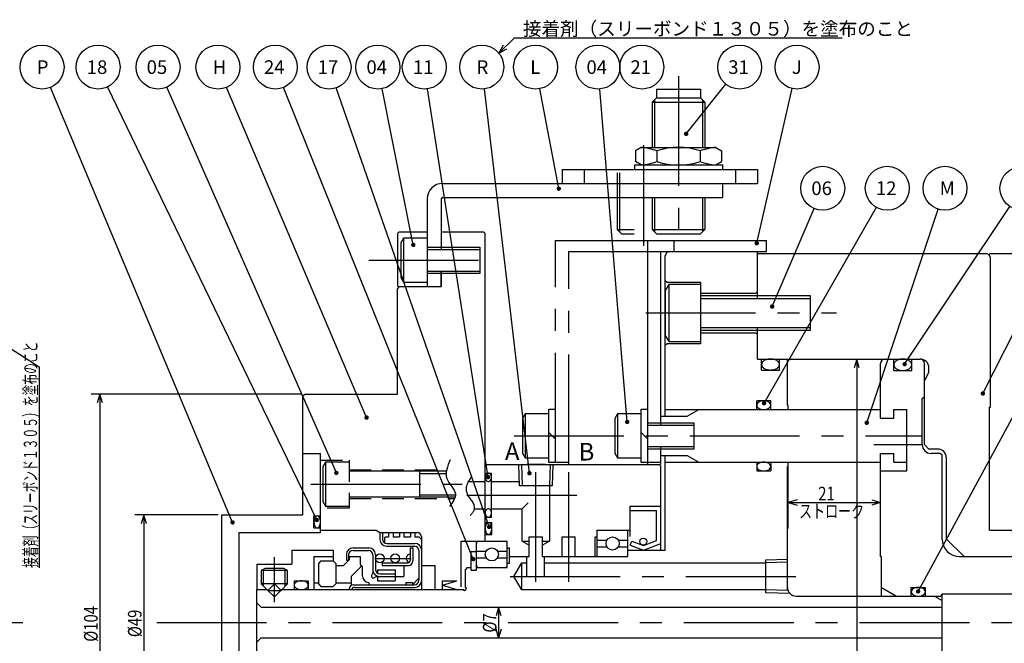
# Model space of a CAD drawing. Extents: x 27 to 948, y -3581 to 406.
# Drawn here: x 314 to 538, y -1228 to -1086 of the extents above; entities that cross this region are included whole.
import ezdxf

# ---------------------------------------------------------------- set-up
doc = ezdxf.new("R2010")
doc.units = 0
doc.header["$LTSCALE"] = 20
doc.linetypes.add('CENTER', pattern=[2, 1.25, -0.25, 0.25, -0.25])
doc.linetypes.add('HIDDEN', pattern=[0.375, 0.25, -0.125])
doc.layers.add('MAIN0', color=7, linetype='CONTINUOUS')
doc.styles.add('KNJYOKO', font='TXT', dxfattribs={"bigfont": 'BIGFONT'})
doc.dimstyles.get("Standard").update_dxf_attribs({"dimtxt": 2.5, "dimasz": 2.5, "dimexe": 1.25, "dimexo": 0.625, "dimtad": 1, "dimcen": 2.5, "dimazin": 3, "dimtfac": 1, "dimtmove": 0, "dimatfit": 3})

# ---------------------------------------------------------------- blocks, each defined once
blk = doc.blocks.new('*D27')
at = {"layer": 'MAIN0', "color": 0, "linetype": 'BYBLOCK'}
for p, q in [((504.46, -1163.44), (503.86, -1165.44)), ((504.46, -1163.44), (504.46, -1283.44)), ((505.06, -1165.44), (504.46, -1163.44)), ((504.46, -1283.44), (503.86, -1281.44)), ((505.06, -1281.44), (504.46, -1283.44))]:
    blk.add_line(p, q, dxfattribs=at)
at = {"layer": 'MAIN0', "color": 0, "linetype": 'BYBLOCK', "width": 0.8}
blk.add_text('%%c120', height=3.1, rotation=90, dxfattribs=at).set_placement((503.96, -1240.93))
blk = doc.blocks.new('*D34')
at = {"layer": 'MAIN0', "color": 0, "linetype": 'BYBLOCK'}
for p, q in [((534.7, -1139.44), (651.9, -1139.44)), ((649.3, -1141.44), (649.9, -1139.44)), ((649.9, -1307.44), (649.9, -1139.44)), ((649.9, -1139.44), (650.5, -1141.44)), ((649.3, -1305.44), (649.9, -1307.44)), ((649.9, -1307.44), (650.5, -1305.44)), ((533.7, -1307.44), (651.9, -1307.44))]:
    blk.add_line(p, q, dxfattribs=at)
at = {"layer": 'MAIN0', "color": 0, "linetype": 'BYBLOCK', "width": 0.8}
blk.add_text('%%c168h7', height=3.1, rotation=90, dxfattribs=at).set_placement((649.4, -1229.94))
blk = doc.blocks.new('*D36')
at = {"layer": 'MAIN0', "color": 0, "linetype": 'BYBLOCK'}
for p, q in [((490.9, -1195.53), (488.9, -1196.13)), ((488.9, -1196.13), (509.9, -1196.13)), ((488.9, -1196.13), (490.9, -1196.73)), ((507.9, -1195.53), (509.9, -1196.13)), ((509.9, -1196.13), (507.9, -1196.73))]:
    blk.add_line(p, q, dxfattribs=at)
at = {"layer": 'MAIN0', "color": 0, "linetype": 'BYBLOCK', "width": 0.8}
blk.add_text('21', height=3.1, dxfattribs=at).set_placement((495.71, -1195.63))
blk = doc.blocks.new('*D45')
at = {"layer": 'MAIN0', "color": 0, "linetype": 'BYBLOCK'}
for p, q in [((359.1, -1198.94), (340.15, -1198.94)), ((342.15, -1198.94), (341.55, -1200.94)), ((342.15, -1198.94), (342.15, -1247.94)), ((342.75, -1200.94), (342.15, -1198.94)), ((342.15, -1247.94), (341.55, -1245.94)), ((342.75, -1245.94), (342.15, -1247.94)), ((359.1, -1247.94), (340.15, -1247.94))]:
    blk.add_line(p, q, dxfattribs=at)
at = {"layer": 'MAIN0', "color": 0, "linetype": 'BYBLOCK', "width": 0.8}
blk.add_text('%%c49', height=3.1, rotation=90, dxfattribs=at).set_placement((341.65, -1226.79))
blk = doc.blocks.new('*D46')
at = {"layer": 'MAIN0', "color": 0, "linetype": 'BYBLOCK'}
for p, q in [((378, -1171.44), (330.15, -1171.44)), ((332.15, -1171.44), (331.55, -1173.44)), ((332.15, -1171.44), (332.15, -1275.44)), ((332.75, -1173.44), (332.15, -1171.44)), ((378, -1275.44), (330.15, -1275.44)), ((332.15, -1275.44), (331.55, -1273.44)), ((332.75, -1273.44), (332.15, -1275.44))]:
    blk.add_line(p, q, dxfattribs=at)
at = {"layer": 'MAIN0', "color": 0, "linetype": 'BYBLOCK', "width": 0.8}
blk.add_text('%%c104', height=3.1, rotation=90, dxfattribs=at).set_placement((331.65, -1227.84))
blk = doc.blocks.new('M16')
at = {"layer": 'MAIN0', "color": 0, "linetype": 'BYBLOCK'}
blk.add_line((0, 0), (47.43, 87.42), dxfattribs=at)
at = {"layer": 'MAIN0', "color": 0, "linetype": 'BYBLOCK', "const_width": 0.5}
blk.add_lwpolyline([(0.25, 0, 1), (-0.25, 0, 1)], format="xyb", close=True, dxfattribs=at)
at = {"layer": 'MAIN0', "color": 0, "linetype": 'BYBLOCK'}
blk.add_circle((49.81, 91.82), 5, dxfattribs=at)
blk.add_text('12', height=3.1, dxfattribs=at).set_placement((47.21, 90.27))
blk = doc.blocks.new('M17')
at = {"layer": 'MAIN0', "color": 0, "linetype": 'BYBLOCK'}
blk.add_line((0, 0), (21.39, 42.28), dxfattribs=at)
at = {"layer": 'MAIN0', "color": 0, "linetype": 'BYBLOCK', "const_width": 0.5}
blk.add_lwpolyline([(0.25, 0, 1), (-0.25, 0, 1)], format="xyb", close=True, dxfattribs=at)
at = {"layer": 'MAIN0', "color": 0, "linetype": 'BYBLOCK'}
blk.add_circle((23.65, 46.74), 5, dxfattribs=at)
blk.add_text('D', height=3.1, dxfattribs=at).set_placement((22.45, 45.19))
blk = doc.blocks.new('M18')
at = {"layer": 'MAIN0', "color": 0, "linetype": 'BYBLOCK'}
blk.add_line((0, 0), (23.94, 35.9), dxfattribs=at)
at = {"layer": 'MAIN0', "color": 0, "linetype": 'BYBLOCK', "const_width": 0.5}
blk.add_lwpolyline([(0.25, 0, 1), (-0.25, 0, 1)], format="xyb", close=True, dxfattribs=at)
at = {"layer": 'MAIN0', "color": 0, "linetype": 'BYBLOCK'}
blk.add_circle((26.71, 40.06), 5, dxfattribs=at)
blk.add_text('15', height=3.1, dxfattribs=at).set_placement((24.11, 38.51))
blk = doc.blocks.new('M19')
at = {"layer": 'MAIN0', "color": 0, "linetype": 'BYBLOCK'}
blk.add_line((0, 0), (16.23, 48.67), dxfattribs=at)
at = {"layer": 'MAIN0', "color": 0, "linetype": 'BYBLOCK', "const_width": 0.5}
blk.add_lwpolyline([(0.25, 0, 1), (-0.25, 0, 1)], format="xyb", close=True, dxfattribs=at)
at = {"layer": 'MAIN0', "color": 0, "linetype": 'BYBLOCK'}
blk.add_circle((17.81, 53.42), 5, dxfattribs=at)
blk.add_text('M', height=3.1, dxfattribs=at).set_placement((16.6, 51.87))
blk = doc.blocks.new('M20')
at = {"layer": 'MAIN0', "color": 0, "linetype": 'BYBLOCK'}
blk.add_line((0, 0), (25.56, 44.63), dxfattribs=at)
at = {"layer": 'MAIN0', "color": 0, "linetype": 'BYBLOCK', "const_width": 0.5}
blk.add_lwpolyline([(0.25, 0, 1), (-0.25, 0, 1)], format="xyb", close=True, dxfattribs=at)
at = {"layer": 'MAIN0', "color": 0, "linetype": 'BYBLOCK'}
blk.add_circle((28.04, 48.97), 5, dxfattribs=at)
blk.add_text('12', height=3.1, dxfattribs=at).set_placement((25.44, 47.42))
blk = doc.blocks.new('M21')
at = {"layer": 'MAIN0', "color": 0, "linetype": 'BYBLOCK'}
blk.add_line((0, 0), (9.54, 22.34), dxfattribs=at)
at = {"layer": 'MAIN0', "color": 0, "linetype": 'BYBLOCK', "const_width": 0.5}
blk.add_lwpolyline([(0.25, 0, 1), (-0.25, 0, 1)], format="xyb", close=True, dxfattribs=at)
at = {"layer": 'MAIN0', "color": 0, "linetype": 'BYBLOCK'}
blk.add_circle((11.51, 26.94), 5, dxfattribs=at)
blk.add_text('06', height=3.1, dxfattribs=at).set_placement((8.91, 25.39))
blk = doc.blocks.new('M22')
at = {"layer": 'MAIN0', "color": 0, "linetype": 'BYBLOCK'}
blk.add_line((0, 0), (8.07, 35.23), dxfattribs=at)
at = {"layer": 'MAIN0', "color": 0, "linetype": 'BYBLOCK', "const_width": 0.5}
blk.add_lwpolyline([(0.25, 0, 1), (-0.25, 0, 1)], format="xyb", close=True, dxfattribs=at)
at = {"layer": 'MAIN0', "color": 0, "linetype": 'BYBLOCK'}
blk.add_circle((9.18, 40.1), 5, dxfattribs=at)
blk.add_text('J', height=3.1, dxfattribs=at).set_placement((7.98, 38.55))
blk = doc.blocks.new('M23')
at = {"layer": 'MAIN0', "color": 0, "linetype": 'BYBLOCK'}
blk.add_line((0, 0), (-6.26, 75.83), dxfattribs=at)
at = {"layer": 'MAIN0', "color": 0, "linetype": 'BYBLOCK', "const_width": 0.5}
blk.add_lwpolyline([(0.25, 0, 1), (-0.25, 0, 1)], format="xyb", close=True, dxfattribs=at)
at = {"layer": 'MAIN0', "color": 0, "linetype": 'BYBLOCK'}
blk.add_circle((-6.68, 80.81), 5, dxfattribs=at)
blk.add_text('04', height=3.1, dxfattribs=at).set_placement((-9.28, 79.26))
blk = doc.blocks.new('M24')
at = {"layer": 'MAIN0', "color": 0, "linetype": 'BYBLOCK'}
blk.add_circle((0, 0), 5, dxfattribs=at)
blk.add_text('21', height=3.1, dxfattribs=at).set_placement((-2.6, -1.55))
blk = doc.blocks.new('M25')
at = {"layer": 'MAIN0', "color": 0, "linetype": 'BYBLOCK'}
blk.add_line((0, 0), (-4.35, 22.77), dxfattribs=at)
at = {"layer": 'MAIN0', "color": 0, "linetype": 'BYBLOCK', "const_width": 0.5}
blk.add_lwpolyline([(0.25, 0, 1), (-0.25, 0, 1)], format="xyb", close=True, dxfattribs=at)
at = {"layer": 'MAIN0', "color": 0, "linetype": 'BYBLOCK'}
blk.add_circle((-5.29, 27.68), 5, dxfattribs=at)
blk.add_text('L', height=3.1, dxfattribs=at).set_placement((-6.49, 26.13))
blk = doc.blocks.new('M26')
at = {"layer": 'MAIN0', "color": 0, "linetype": 'BYBLOCK'}
blk.add_line((0, 0), (-10.27, 87.53), dxfattribs=at)
at = {"layer": 'MAIN0', "color": 0, "linetype": 'BYBLOCK', "const_width": 0.5}
blk.add_lwpolyline([(0.25, 0, 1), (-0.25, 0, 1)], format="xyb", close=True, dxfattribs=at)
at = {"layer": 'MAIN0', "color": 0, "linetype": 'BYBLOCK'}
blk.add_circle((-10.85, 92.5), 5, dxfattribs=at)
blk.add_text('R', height=3.1, dxfattribs=at).set_placement((-12.05, 90.95))
blk = doc.blocks.new('M27')
at = {"layer": 'MAIN0', "color": 0, "linetype": 'BYBLOCK'}
blk.add_line((0, 0), (-13.75, 88.46), dxfattribs=at)
at = {"layer": 'MAIN0', "color": 0, "linetype": 'BYBLOCK', "const_width": 0.5}
blk.add_lwpolyline([(0.25, 0, 1), (-0.25, 0, 1)], format="xyb", close=True, dxfattribs=at)
at = {"layer": 'MAIN0', "color": 0, "linetype": 'BYBLOCK'}
blk.add_circle((-14.52, 93.4), 5, dxfattribs=at)
blk.add_text('11', height=3.1, dxfattribs=at).set_placement((-17.12, 91.85))
blk = doc.blocks.new('M28')
at = {"layer": 'MAIN0', "color": 0, "linetype": 'BYBLOCK'}
blk.add_line((0, 0), (-34.8, 100.02), dxfattribs=at)
at = {"layer": 'MAIN0', "color": 0, "linetype": 'BYBLOCK', "const_width": 0.5}
blk.add_lwpolyline([(0.25, 0, 1), (-0.25, 0, 1)], format="xyb", close=True, dxfattribs=at)
at = {"layer": 'MAIN0', "color": 0, "linetype": 'BYBLOCK'}
blk.add_circle((-36.44, 104.74), 5, dxfattribs=at)
blk.add_text('17', height=3.1, dxfattribs=at).set_placement((-39.04, 103.19))
blk = doc.blocks.new('M29')
at = {"layer": 'MAIN0', "color": 0, "linetype": 'BYBLOCK'}
blk.add_line((0, 0), (-7.09, 35.57), dxfattribs=at)
at = {"layer": 'MAIN0', "color": 0, "linetype": 'BYBLOCK', "const_width": 0.5}
blk.add_lwpolyline([(0.25, 0, 1), (-0.25, 0, 1)], format="xyb", close=True, dxfattribs=at)
at = {"layer": 'MAIN0', "color": 0, "linetype": 'BYBLOCK'}
blk.add_circle((-8.07, 40.48), 5, dxfattribs=at)
blk.add_text('04', height=3.1, dxfattribs=at).set_placement((-10.67, 38.93))
blk = doc.blocks.new('M30')
at = {"layer": 'MAIN0', "color": 0, "linetype": 'BYBLOCK'}
blk.add_line((0, 0), (-31.9, 75.22), dxfattribs=at)
at = {"layer": 'MAIN0', "color": 0, "linetype": 'BYBLOCK', "const_width": 0.5}
blk.add_lwpolyline([(0.25, 0, 1), (-0.25, 0, 1)], format="xyb", close=True, dxfattribs=at)
at = {"layer": 'MAIN0', "color": 0, "linetype": 'BYBLOCK'}
blk.add_circle((-33.85, 79.82), 5, dxfattribs=at)
blk.add_text('H', height=3.1, dxfattribs=at).set_placement((-35.05, 78.27))
blk = doc.blocks.new('M31')
at = {"layer": 'MAIN0', "color": 0, "linetype": 'BYBLOCK'}
blk.add_line((0, 0), (-38.58, 87.84), dxfattribs=at)
at = {"layer": 'MAIN0', "color": 0, "linetype": 'BYBLOCK', "const_width": 0.5}
blk.add_lwpolyline([(0.25, 0, 1), (-0.25, 0, 1)], format="xyb", close=True, dxfattribs=at)
at = {"layer": 'MAIN0', "color": 0, "linetype": 'BYBLOCK'}
blk.add_circle((-40.59, 92.42), 5, dxfattribs=at)
blk.add_text('05', height=3.1, dxfattribs=at).set_placement((-43.19, 90.87))
blk = doc.blocks.new('M32')
at = {"layer": 'MAIN0', "color": 0, "linetype": 'BYBLOCK'}
blk.add_line((0, 0), (-47.61, 98.64), dxfattribs=at)
at = {"layer": 'MAIN0', "color": 0, "linetype": 'BYBLOCK', "const_width": 0.5}
blk.add_lwpolyline([(0.25, 0, 1), (-0.25, 0, 1)], format="xyb", close=True, dxfattribs=at)
at = {"layer": 'MAIN0', "color": 0, "linetype": 'BYBLOCK'}
blk.add_circle((-49.78, 103.15), 5, dxfattribs=at)
blk.add_text('18', height=3.1, dxfattribs=at).set_placement((-52.38, 101.6))
blk = doc.blocks.new('M33')
at = {"layer": 'MAIN0', "color": 0, "linetype": 'BYBLOCK'}
blk.add_line((0, 0), (-41.45, 99.09), dxfattribs=at)
at = {"layer": 'MAIN0', "color": 0, "linetype": 'BYBLOCK', "const_width": 0.5}
blk.add_lwpolyline([(0.25, 0, 1), (-0.25, 0, 1)], format="xyb", close=True, dxfattribs=at)
at = {"layer": 'MAIN0', "color": 0, "linetype": 'BYBLOCK'}
blk.add_circle((-43.38, 103.7), 5, dxfattribs=at)
blk.add_text('P', height=3.1, dxfattribs=at).set_placement((-44.59, 102.15))
blk = doc.blocks.new('M34')
at = {"layer": 'MAIN0', "color": 0, "linetype": 'BYBLOCK'}
blk.add_line((0, 0), (-43.19, 107.41), dxfattribs=at)
at = {"layer": 'MAIN0', "color": 0, "linetype": 'BYBLOCK', "const_width": 0.5}
blk.add_lwpolyline([(0.25, 0, 1), (-0.25, 0, 1)], format="xyb", close=True, dxfattribs=at)
at = {"layer": 'MAIN0', "color": 0, "linetype": 'BYBLOCK'}
blk.add_circle((-45.05, 112.05), 5, dxfattribs=at)
blk.add_text('24', height=3.1, dxfattribs=at).set_placement((-47.65, 110.5))
blk = doc.blocks.new('M56')
at = {"layer": 'MAIN0', "color": 0, "linetype": 'BYBLOCK'}
for p, q in [((0, 0), (3.56, 3.52)), ((3.56, 3.52), (78.19, 3.52)), ((1, 1.83), (0, 0)), ((0, 0), (1.84, 0.98))]:
    blk.add_line(p, q, dxfattribs=at)
at = {"layer": 'MAIN0', "color": 0, "linetype": 'BYBLOCK', "style": 'KNJYOKO'}
blk.add_text('接着剤（スリーボンド１３０５）を塗布のこと', height=3.1, dxfattribs=at).set_placement((5.49, 4.02))
blk = doc.blocks.new('M66')
at = {"layer": 'MAIN0', "color": 0, "linetype": 'BYBLOCK'}
for p, q in [((0, 0), (9.02, -5.83)), ((2.01, -0.58), (0, 0)), ((0, 0), (1.35, -1.59)), ((9.02, -5.83), (9.02, -51.61))]:
    blk.add_line(p, q, dxfattribs=at)
at = {"layer": 'MAIN0', "color": 0, "linetype": 'BYBLOCK', "style": 'KNJYOKO', "width": 0.6}
blk.add_text('接着剤（スリーボンド１３０５）を塗布のこと', height=3, rotation=90, dxfattribs=at).set_placement((8.52, -51.61))
blk = doc.blocks.new('M68')
at = {"layer": 'MAIN0', "color": 0, "linetype": 'BYBLOCK'}
blk.add_line((0, 0), (9.04, 11.29), dxfattribs=at)
at = {"layer": 'MAIN0', "color": 0, "linetype": 'BYBLOCK', "const_width": 0.5}
blk.add_lwpolyline([(0.25, 0, 1), (-0.25, 0, 1)], format="xyb", close=True, dxfattribs=at)
at = {"layer": 'MAIN0', "color": 0, "linetype": 'BYBLOCK'}
blk.add_circle((12.17, 15.19), 5, dxfattribs=at)
blk.add_text('31', height=3.1, dxfattribs=at).set_placement((9.57, 13.64))
blk = doc.blocks.new('*D59')
at = {"layer": 'MAIN0', "color": 0, "linetype": 'BYBLOCK'}
for p, q in [((422.95, -1219.94), (422.35, -1221.94)), ((422.95, -1219.94), (422.95, -1226.94)), ((423.55, -1221.94), (422.95, -1219.94)), ((422.95, -1226.94), (422.35, -1224.94)), ((423.55, -1224.94), (422.95, -1226.94))]:
    blk.add_line(p, q, dxfattribs=at)
at = {"layer": 'MAIN0', "color": 0, "linetype": 'BYBLOCK', "width": 0.8}
blk.add_text('%%c7', height=3.1, rotation=90, dxfattribs=at).set_placement((422.45, -1225.74))

msp = doc.modelspace()

# ---------------------------------------------------------------- linework, layer by layer
at = {"layer": 'MAIN0', "color": 3, "linetype": 'CENTER'}
for p, q in [((463.896, -1098.981), (463.896, -1137.646)), ((455.896, -1114.754), (455.896, -1137.646)), ((449.896, -1121.065), (449.896, -1133.942)), ((450.437, -1121.065), (450.437, -1134.484)), ((450.896, -1134.942), (449.896, -1133.942)), ((449.896, -1133.942), (453.788, -1133.942)), ((450.896, -1134.942), (449.896, -1133.942)), ((400.296, -1134.442), (399.896, -1134.842)), ((399.896, -1134.842), (399.896, -1146.942)), ((400.296, -1134.442), (406.696, -1134.442)), ((435.896, -1136.442), (462.896, -1136.442)), ((435.896, -1187.042), (435.896, -1136.442)), ((450.896, -1134.942), (453.788, -1134.942)), ((462.896, -1138.942), (462.896, -1136.442)), ((393.386, -1140.942), (419.075, -1140.942)), ((393.386, -1140.942), (419.075, -1140.942)), ((438.896, -1138.942), (461.896, -1138.942)), ((438.896, -1187.442), (438.896, -1138.942)), ((456.461, -1152.942), (499.897, -1152.942)), ((428.996, -1175.942), (428.396, -1176.982)), ((434.396, -1175.942), (428.996, -1175.942)), ((428.996, -1175.942), (428.996, -1185.942)), ((434.396, -1187.042), (434.396, -1174.842)), ((434.396, -1174.842), (435.896, -1174.842)), ((428.396, -1176.982), (428.396, -1184.903)), ((426.449, -1180.942), (519.472, -1180.942)), ((435.896, -1181.692), (434.396, -1180.192)), ((508.381, -1182.942), (519.472, -1182.942)), ((428.396, -1184.903), (428.996, -1185.942)), ((431.396, -1214.177), (431.396, -1184.61)), ((438.896, -1214.203), (438.896, -1184.61)), ((428.996, -1185.942), (434.396, -1185.942)), ((435.896, -1187.042), (434.396, -1187.042)), ((435.896, -1186.942), (438.896, -1186.942)), ((380.22, -1191.942), (414.616, -1191.942)), ((415.738, -1194.442), (441.45, -1194.442)), ((371.896, -1218.824), (371.896, -1208.567)), ((394.808, -1208.842), (403.044, -1208.842))]:
    msp.add_line(p, q, dxfattribs=at)
at = {"layer": 'MAIN0', "color": 3, "linetype": 'CONTINUOUS'}
for p, q in [((458.896, -1101.942), (468.896, -1101.942)), ((458.896, -1101.942), (458.896, -1103.942)), ((468.896, -1101.942), (468.896, -1103.942)), ((457.896, -1104.942), (458.896, -1103.942)), ((457.896, -1104.942), (469.896, -1104.942)), ((457.896, -1104.942), (457.896, -1115.242)), ((458.437, -1104.401), (458.437, -1115.242)), ((458.896, -1103.942), (468.896, -1103.942)), ((468.896, -1103.942), (469.896, -1104.942)), ((469.354, -1104.401), (469.354, -1115.242)), ((469.896, -1104.942), (469.896, -1115.242)), ((455.396, -1115.242), (454.081, -1116.002)), ((454.081, -1116.002), (454.081, -1118.483)), ((455.396, -1115.242), (472.396, -1115.242)), ((458.988, -1116.042), (458.988, -1118.442)), ((468.803, -1116.042), (468.803, -1118.442)), ((472.396, -1115.242), (473.711, -1116.002)), ((473.711, -1116.002), (473.711, -1118.483)), ((455.396, -1119.242), (454.081, -1118.483)), ((472.396, -1119.242), (473.711, -1118.483)), ((437.396, -1120.242), (481.896, -1120.242)), ((437.396, -1120.242), (437.396, -1123.442)), ((442.396, -1120.242), (442.396, -1123.442)), ((453.896, -1119.242), (473.896, -1119.242)), ((453.896, -1119.242), (453.896, -1120.242)), ((473.896, -1119.242), (473.896, -1120.242)), ((476.896, -1120.242), (476.896, -1123.442)), ((481.896, -1120.242), (481.896, -1123.442)), ((410.196, -1123.442), (481.896, -1123.442)), ((473.896, -1123.442), (473.896, -1126.642)), ((406.696, -1126.942), (406.696, -1146.942)), ((409.896, -1126.942), (409.896, -1138.484)), ((410.196, -1126.642), (473.896, -1126.642)), ((457.896, -1126.642), (457.896, -1133.942)), ((458.437, -1126.642), (458.437, -1134.484)), ((469.354, -1126.642), (469.354, -1134.484)), ((469.896, -1126.642), (469.896, -1133.942)), ((457.896, -1133.942), (469.896, -1133.942)), ((458.896, -1134.942), (457.896, -1133.942)), ((468.896, -1134.942), (469.896, -1133.942)), ((401.296, -1135.942), (400.696, -1136.982)), ((401.296, -1135.942), (400.696, -1136.982)), ((406.696, -1135.942), (401.296, -1135.942)), ((401.296, -1135.942), (401.296, -1145.942)), ((406.696, -1135.942), (401.296, -1135.942)), ((401.296, -1135.942), (401.296, -1145.942)), ((409.896, -1134.442), (419.496, -1134.442)), ((419.496, -1134.442), (419.896, -1134.842)), ((419.896, -1187.442), (419.896, -1134.842)), ((456.896, -1187.442), (456.896, -1136.442)), ((456.896, -1136.442), (483.896, -1136.442)), ((458.896, -1134.942), (468.896, -1134.942)), ((483.896, -1138.942), (483.896, -1136.442)), ((400.696, -1136.982), (400.696, -1144.903)), ((400.696, -1136.982), (400.696, -1144.903)), ((406.696, -1137.942), (418.696, -1137.942)), ((406.696, -1137.942), (418.696, -1137.942)), ((406.696, -1138.484), (418.696, -1138.484)), ((406.696, -1138.484), (418.696, -1138.484)), ((418.696, -1137.942), (418.696, -1143.942)), ((418.696, -1137.942), (418.696, -1143.942)), ((459.896, -1138.942), (483.896, -1138.942)), ((459.896, -1178.484), (459.896, -1138.942)), ((460.896, -1176.442), (460.896, -1139.942)), ((481.896, -1149.619), (481.896, -1138.942)), ((481.896, -1139.442), (533.896, -1139.442)), ((534.896, -1174.442), (534.896, -1140.442)), ((400.696, -1144.903), (401.296, -1145.942)), ((400.696, -1144.903), (401.296, -1145.942)), ((406.696, -1143.401), (418.696, -1143.401)), ((406.696, -1143.401), (418.696, -1143.401)), ((418.696, -1143.942), (406.696, -1143.942)), ((418.696, -1143.942), (406.696, -1143.942)), ((409.896, -1146.942), (409.896, -1143.401)), ((409.896, -1146.942), (409.896, -1143.401)), ((409.896, -1143.401), (409.896, -1146.942)), ((400.296, -1146.942), (399.896, -1147.342)), ((399.896, -1171.442), (399.896, -1147.342)), ((400.296, -1146.942), (409.896, -1146.942)), ((401.296, -1145.942), (406.696, -1145.942)), ((401.296, -1145.942), (406.696, -1145.942)), ((460.896, -1145.542), (461.296, -1145.942)), ((461.696, -1146.442), (460.896, -1147.828)), ((461.296, -1145.942), (468.896, -1145.942)), ((468.896, -1146.442), (461.696, -1146.442)), ((461.696, -1146.442), (461.696, -1159.442)), ((468.896, -1145.942), (468.896, -1159.942)), ((460.896, -1147.828), (460.896, -1158.057)), ((468.896, -1148.442), (481.496, -1148.442)), ((468.896, -1148.942), (493.896, -1148.942)), ((468.896, -1149.619), (493.896, -1149.619)), ((481.496, -1148.442), (481.896, -1148.042)), ((493.896, -1148.942), (493.896, -1156.942)), ((468.896, -1156.266), (493.896, -1156.266)), ((481.896, -1163.442), (481.896, -1156.266)), ((460.896, -1158.057), (461.696, -1159.442)), ((493.896, -1156.942), (468.896, -1156.942)), ((468.896, -1157.442), (481.496, -1157.442)), ((481.496, -1157.442), (481.896, -1157.842)), ((461.296, -1159.942), (460.896, -1160.342)), ((468.896, -1159.942), (461.296, -1159.942)), ((461.696, -1159.442), (468.896, -1159.442)), ((481.896, -1163.442), (518.896, -1163.442)), ((482.796, -1165.942), (482.796, -1163.442)), ((486.896, -1165.942), (486.896, -1163.442)), ((488.696, -1173.942), (488.696, -1163.442)), ((509.896, -1176.942), (509.896, -1164.442)), ((512.896, -1166.042), (512.896, -1163.442)), ((516.996, -1166.042), (516.996, -1163.442)), ((519.896, -1182.942), (519.896, -1164.442)), ((520.896, -1166.521), (520.896, -1165.442)), ((482.796, -1165.942), (486.896, -1165.942)), ((512.896, -1166.042), (516.996, -1166.042)), ((519.896, -1168.442), (520.896, -1166.521)), ((378.396, -1171.842), (378.796, -1171.442)), ((378.396, -1198.942), (378.396, -1171.842)), ((378.796, -1171.442), (399.896, -1171.442)), ((519.396, -1172.442), (519.896, -1171.942)), ((481.696, -1174.942), (481.696, -1172.942)), ((484.896, -1172.942), (481.696, -1172.942)), ((484.896, -1174.942), (484.896, -1172.942)), ((488.696, -1173.942), (488.896, -1173.942)), ((488.896, -1174.942), (488.896, -1173.942)), ((519.396, -1182.942), (519.396, -1172.442)), ((534.696, -1174.442), (534.896, -1174.442)), ((534.696, -1202.442), (534.696, -1174.442)), ((449.996, -1175.942), (449.396, -1176.982)), ((455.396, -1175.942), (449.996, -1175.942)), ((449.996, -1175.942), (449.996, -1185.942)), ((455.396, -1187.042), (455.396, -1174.842)), ((455.396, -1174.842), (456.896, -1174.842)), ((459.896, -1176.442), (465.896, -1176.442)), ((460.896, -1174.942), (509.896, -1174.942)), ((465.896, -1176.442), (468.494, -1174.942)), ((512.896, -1174.942), (515.896, -1174.942)), ((512.896, -1176.942), (512.896, -1174.942)), ((515.896, -1188.942), (515.896, -1174.942)), ((449.396, -1176.982), (449.396, -1184.903)), ((456.896, -1177.942), (467.396, -1177.942)), ((456.896, -1178.484), (467.396, -1178.484)), ((467.396, -1177.942), (467.396, -1183.942)), ((509.896, -1176.942), (512.896, -1176.942)), ((456.896, -1181.692), (455.396, -1180.192)), ((378.396, -1184.442), (378.396, -1183.442)), ((456.896, -1183.401), (467.396, -1183.401)), ((459.896, -1187.442), (459.896, -1183.401)), ((520.896, -1183.942), (519.896, -1182.942)), ((378.396, -1184.942), (382.396, -1184.942)), ((382.396, -1202.942), (382.396, -1184.942)), ((449.396, -1184.903), (449.996, -1185.942)), ((467.396, -1183.942), (456.896, -1183.942)), ((459.896, -1185.442), (465.896, -1185.442)), ((460.896, -1206.942), (460.896, -1185.442)), ((465.896, -1185.442), (468.494, -1186.942)), ((509.896, -1184.942), (512.896, -1184.942)), ((509.896, -1186.942), (509.896, -1184.942)), ((512.896, -1186.942), (512.896, -1184.942)), ((522.896, -1183.942), (520.896, -1183.942)), ((523.496, -1184.942), (521.396, -1184.942)), ((523.896, -1185.342), (523.496, -1184.942)), ((523.896, -1204.442), (523.896, -1185.342)), ((383.496, -1186.942), (382.896, -1187.982)), ((382.896, -1187.982), (382.896, -1195.903)), ((388.896, -1186.942), (383.496, -1186.942)), ((383.496, -1186.942), (383.496, -1196.942)), ((419.896, -1204.942), (419.896, -1187.442)), ((419.896, -1204.942), (419.896, -1187.442)), ((419.896, -1187.442), (459.496, -1187.442)), ((427.659, -1192.342), (427.506, -1187.442)), ((428.143, -1187.442), (428.296, -1192.342)), ((433.53, -1187.442), (429.262, -1187.442)), ((434.648, -1187.442), (434.495, -1192.342)), ((435.285, -1187.442), (435.132, -1192.342)), ((449.996, -1185.942), (455.396, -1185.942)), ((456.896, -1187.042), (455.396, -1187.042)), ((456.896, -1186.942), (459.896, -1186.942)), ((459.496, -1187.442), (459.896, -1187.842)), ((459.896, -1206.942), (459.896, -1187.842)), ((460.896, -1186.942), (509.896, -1186.942)), ((481.696, -1186.942), (481.696, -1188.942)), ((484.896, -1186.942), (484.896, -1188.942)), ((488.696, -1215.942), (488.696, -1187.942)), ((488.696, -1187.942), (488.896, -1187.942)), ((488.896, -1202.057), (488.896, -1186.942)), ((509.896, -1208.442), (509.896, -1186.942)), ((512.896, -1186.942), (515.896, -1186.942)), ((524.896, -1204.442), (524.896, -1185.942)), ((388.896, -1188.942), (411.05, -1188.942)), ((404.896, -1188.942), (404.896, -1194.942)), ((404.896, -1189.484), (410.988, -1189.484)), ((419.896, -1189.442), (421.296, -1189.442)), ((421.296, -1199.442), (421.296, -1189.442)), ((481.696, -1188.942), (484.896, -1188.942)), ((509.896, -1188.942), (515.896, -1188.942)), ((416.044, -1191.342), (419.896, -1191.342)), ((421.296, -1191.342), (427.628, -1191.342)), ((435.132, -1192.342), (427.659, -1192.342)), ((434.496, -1192.342), (434.496, -1204.942)), ((404.896, -1194.401), (413.097, -1194.401)), ((382.896, -1195.903), (383.496, -1196.942)), ((383.496, -1196.942), (388.896, -1196.942)), ((412.995, -1194.942), (388.896, -1194.942)), ((428.296, -1197.542), (429.636, -1196.202)), ((452.896, -1203.867), (452.896, -1196.942)), ((452.896, -1196.942), (459.896, -1196.942)), ((359.896, -1198.942), (378.396, -1198.942)), ((359.896, -1247.942), (359.896, -1198.942)), ((380.896, -1199.192), (382.396, -1199.192)), ((380.896, -1201.892), (380.896, -1199.192)), ((417.39, -1197.542), (419.896, -1197.542)), ((421.296, -1197.542), (428.296, -1197.542)), ((428.296, -1204.942), (428.296, -1197.542)), ((452.896, -1197.942), (458.896, -1197.942)), ((458.896, -1204.786), (458.896, -1197.942)), ((419.896, -1199.442), (421.296, -1199.442)), ((419.896, -1200.692), (421.396, -1200.692)), ((419.896, -1200.692), (421.396, -1200.692)), ((421.396, -1203.392), (421.396, -1200.692)), ((421.396, -1203.392), (421.396, -1200.692)), ((363.896, -1202.942), (382.396, -1202.942)), ((363.896, -1243.942), (363.896, -1202.942)), ((380.896, -1201.892), (382.396, -1201.892)), ((382.396, -1202.442), (395.03, -1202.442)), ((395.03, -1202.442), (395.896, -1202.942)), ((395.896, -1202.942), (404.396, -1202.942)), ((395.896, -1202.942), (395.896, -1204.542)), ((396.496, -1202.942), (396.496, -1204.442)), ((397.896, -1202.942), (397.896, -1203.942)), ((398.896, -1202.942), (398.896, -1203.942)), ((400.396, -1202.942), (400.396, -1203.942)), ((401.396, -1202.942), (401.396, -1203.942)), ((402.896, -1202.942), (402.896, -1203.942)), ((403.896, -1202.942), (403.896, -1203.942)), ((419.896, -1203.392), (421.396, -1203.392)), ((419.896, -1203.392), (421.396, -1203.392)), ((445.396, -1208.442), (445.396, -1202.442)), ((445.396, -1202.442), (452.896, -1202.442)), ((452.396, -1205.942), (452.396, -1202.442)), ((534.696, -1202.442), (549.896, -1202.442)), ((397.196, -1203.942), (396.996, -1204.142)), ((396.996, -1204.142), (396.996, -1205.308)), ((397.196, -1203.942), (397.896, -1203.942)), ((397.496, -1205.442), (403.896, -1205.442)), ((398.896, -1203.942), (400.396, -1203.942)), ((401.396, -1203.942), (402.896, -1203.942)), ((403.896, -1203.942), (404.796, -1203.942)), ((404.796, -1203.942), (405.396, -1204.542)), ((405.396, -1203.942), (405.396, -1215.942)), ((414.396, -1215.342), (414.396, -1204.942)), ((414.396, -1204.942), (424.896, -1204.942)), ((417.896, -1210.942), (417.896, -1204.942)), ((417.896, -1210.942), (417.896, -1204.942)), ((424.896, -1210.942), (424.896, -1204.942)), ((428.296, -1204.942), (429.896, -1205.866)), ((428.296, -1204.942), (429.896, -1204.942)), ((429.896, -1203.942), (432.896, -1203.942)), ((429.896, -1208.442), (429.896, -1203.942)), ((432.896, -1208.442), (432.896, -1203.942)), ((434.496, -1204.942), (432.896, -1205.866)), ((432.896, -1204.942), (434.496, -1204.942)), ((437.396, -1203.942), (440.396, -1203.942)), ((437.396, -1208.442), (437.396, -1203.942)), ((440.396, -1208.442), (440.396, -1203.942)), ((444.896, -1203.942), (445.396, -1203.942)), ((444.896, -1208.442), (444.896, -1203.942)), ((445.396, -1204.692), (447.597, -1204.692)), ((450.195, -1204.692), (452.396, -1204.692)), ((452.396, -1208.442), (452.396, -1205.942)), ((452.896, -1205.85), (453.238, -1204.911)), ((452.896, -1205.85), (455.896, -1206.942)), ((453.238, -1204.911), (455.896, -1205.878)), ((455.896, -1205.878), (458.896, -1204.786)), ((455.896, -1206.942), (459.896, -1205.486)), ((528.896, -1208.442), (524.896, -1204.442)), ((375.896, -1206.942), (385.296, -1206.942)), ((375.896, -1206.942), (375.896, -1210.192)), ((385.296, -1206.942), (385.296, -1209.442)), ((388.296, -1207.942), (388.296, -1209.242)), ((388.796, -1208.042), (388.796, -1209.242)), ((389.796, -1206.442), (393.396, -1206.442)), ((389.796, -1207.042), (393.296, -1207.042)), ((394.296, -1208.042), (394.296, -1212.142)), ((394.896, -1207.942), (394.896, -1211.342)), ((397.396, -1206.042), (403.796, -1206.042)), ((402.796, -1206.442), (402.796, -1209.342)), ((402.796, -1206.442), (403.396, -1206.442)), ((403.396, -1206.442), (403.396, -1209.442)), ((404.796, -1207.042), (404.796, -1213.842)), ((416.696, -1211.542), (416.696, -1207.242)), ((416.696, -1207.242), (417.896, -1207.242)), ((417.896, -1207.192), (420.097, -1207.192)), ((417.896, -1207.192), (420.097, -1207.192)), ((417.896, -1211.542), (417.896, -1207.242)), ((422.695, -1207.192), (424.896, -1207.192)), ((424.896, -1206.442), (425.396, -1206.442)), ((425.396, -1208.442), (425.396, -1206.442)), ((445.396, -1206.192), (447.597, -1206.192)), ((450.195, -1206.192), (452.396, -1206.192)), ((452.396, -1206.942), (460.896, -1206.942)), ((367.896, -1210.192), (375.896, -1210.192)), ((367.896, -1210.192), (367.896, -1215.942)), ((380.896, -1208.442), (380.896, -1215.942)), ((380.896, -1208.442), (385.296, -1208.442)), ((382.496, -1209.442), (381.896, -1210.042)), ((381.896, -1210.042), (381.896, -1214.642)), ((382.496, -1209.442), (385.296, -1209.442)), ((385.296, -1209.442), (385.896, -1210.042)), ((385.896, -1210.042), (385.896, -1214.642)), ((385.896, -1210.442), (387.603, -1210.442)), ((387.603, -1210.442), (388.896, -1209.149)), ((388.296, -1209.242), (388.796, -1209.242)), ((388.896, -1208.442), (388.896, -1209.149)), ((388.896, -1208.442), (391.396, -1208.442)), ((391.396, -1208.442), (391.396, -1210.142)), ((396.396, -1209.842), (402.296, -1209.842)), ((396.396, -1209.842), (396.396, -1210.442)), ((396.396, -1210.442), (402.396, -1210.442)), ((401.396, -1210.442), (401.396, -1212.942)), ((405.396, -1210.442), (408.396, -1210.442)), ((408.396, -1210.442), (408.396, -1215.942)), ((416.696, -1211.542), (416.696, -1209.542)), ((417.896, -1211.542), (417.896, -1208.692)), ((417.896, -1208.692), (420.097, -1208.692)), ((422.695, -1208.692), (424.896, -1208.692)), ((424.896, -1209.942), (425.396, -1209.942)), ((425.396, -1209.942), (425.396, -1208.442)), ((425.396, -1208.442), (429.896, -1208.442)), ((426.406, -1212.942), (428.196, -1209.842)), ((428.196, -1216.042), (428.196, -1209.842)), ((428.196, -1209.842), (429.396, -1209.842)), ((429.396, -1212.942), (429.396, -1208.442)), ((432.896, -1208.442), (452.396, -1208.442)), ((433.396, -1212.942), (433.396, -1208.442)), ((433.396, -1209.842), (483.796, -1209.842)), ((483.796, -1209.206), (488.696, -1209.053)), ((483.796, -1216.679), (483.796, -1209.206)), ((488.696, -1209.69), (483.796, -1209.843)), ((509.896, -1208.442), (510.096, -1208.442)), ((510.096, -1217.442), (510.096, -1208.442)), ((527.896, -1208.442), (578.03, -1208.442)), ((369.762, -1211.142), (368.896, -1211.642)), ((368.896, -1211.642), (368.896, -1214.642)), ((374.896, -1211.642), (368.896, -1211.642)), ((369.437, -1215.184), (369.437, -1211.33)), ((374.03, -1211.142), (369.762, -1211.142)), ((374.896, -1211.642), (374.03, -1211.142)), ((374.354, -1215.184), (374.354, -1211.33)), ((374.896, -1214.642), (374.896, -1211.642)), ((389.396, -1212.942), (391.796, -1210.542)), ((391.896, -1210.742), (391.896, -1212.742)), ((394.296, -1212.142), (393.996, -1212.719)), ((393.996, -1212.719), (393.996, -1212.942)), ((395.396, -1211.442), (399.396, -1211.442)), ((395.396, -1211.442), (395.396, -1212.208)), ((395.896, -1212.342), (399.396, -1212.342)), ((399.396, -1211.442), (399.396, -1213.942)), ((415.796, -1210.942), (415.396, -1211.342)), ((415.396, -1215.342), (415.396, -1211.342)), ((415.796, -1210.942), (416.696, -1210.942)), ((416.696, -1211.542), (417.696, -1211.542)), ((416.696, -1211.542), (417.896, -1211.542)), ((417.896, -1210.942), (424.896, -1210.942)), ((417.896, -1210.942), (424.896, -1210.942)), ((368.896, -1214.642), (370.396, -1216.142)), ((374.896, -1214.642), (368.896, -1214.642)), ((373.396, -1216.142), (374.896, -1214.642)), ((376.396, -1213.942), (376.396, -1215.942)), ((376.396, -1213.942), (379.596, -1213.942)), ((379.596, -1213.942), (379.596, -1215.942)), ((380.896, -1214.442), (381.896, -1214.442)), ((381.896, -1214.642), (382.496, -1215.242)), ((385.896, -1214.642), (385.296, -1215.242)), ((385.896, -1214.442), (389.396, -1214.442)), ((389.396, -1212.942), (389.396, -1214.976)), ((389.896, -1214.842), (403.796, -1214.842)), ((393.396, -1214.339), (393.396, -1214.842)), ((394.296, -1213.242), (394.519, -1213.242)), ((394.519, -1213.242), (395.096, -1212.942)), ((395.096, -1212.942), (399.396, -1212.942)), ((395.396, -1212.888), (395.396, -1213.942)), ((395.396, -1213.942), (399.396, -1213.942)), ((399.396, -1212.942), (401.396, -1212.942)), ((401.796, -1214.342), (401.796, -1214.842)), ((401.796, -1214.342), (403.296, -1214.342)), ((403.296, -1214.842), (404.796, -1213.342)), ((403.296, -1214.342), (403.296, -1214.842)), ((410.196, -1215.942), (410.196, -1213.942)), ((410.196, -1213.942), (413.396, -1213.942)), ((410.196, -1214.942), (413.396, -1213.942)), ((410.196, -1214.942), (413.396, -1215.942)), ((428.196, -1216.042), (426.406, -1212.942)), ((429.396, -1212.942), (433.396, -1212.942)), ((367.896, -1230.942), (367.896, -1215.942)), ((367.896, -1215.942), (370.196, -1215.942)), ((370.196, -1215.942), (371.896, -1217.642)), ((370.396, -1216.142), (373.396, -1216.142)), ((371.896, -1217.642), (373.596, -1215.942)), ((373.596, -1215.942), (414.796, -1215.942)), ((382.496, -1215.242), (385.296, -1215.242)), ((388.896, -1215.842), (388.896, -1215.942)), ((390.096, -1215.442), (403.896, -1215.442)), ((414.796, -1215.942), (415.18, -1216.142)), ((415.18, -1216.142), (414.796, -1215.942)), ((415.18, -1216.142), (415.196, -1216.142)), ((415.196, -1216.142), (415.18, -1216.142)), ((415.596, -1215.727), (415.396, -1215.342)), ((415.596, -1215.742), (415.596, -1215.727)), ((483.796, -1216.042), (428.196, -1216.042)), ((488.696, -1216.195), (483.796, -1216.042)), ((489.275, -1216.85), (483.796, -1216.679)), ((510.096, -1215.442), (513.56, -1217.442)), ((516.896, -1217.442), (516.896, -1215.442)), ((516.896, -1215.442), (520.096, -1215.442)), ((520.096, -1217.442), (520.096, -1215.442)), ((523.607, -1217.442), (523.896, -1216.942)), ((523.896, -1229.942), (523.896, -1216.942)), ((523.896, -1216.942), (542.597, -1216.942)), ((523.896, -1218.218), (523.896, -1217.192)), ((368.896, -1219.942), (367.896, -1218.942)), ((490.696, -1217.442), (523.607, -1217.442)), ((522.164, -1217.442), (523.896, -1218.442)), ((368.896, -1219.942), (523.896, -1219.942)), ((417.396, -1219.942), (514.396, -1219.942)), ((368.896, -1226.942), (367.896, -1227.942)), ((368.896, -1226.942), (523.896, -1226.942)), ((417.396, -1226.942), (514.396, -1226.942))]:
    msp.add_line(p, q, dxfattribs=at)
at = {"layer": 'MAIN0', "color": 3, "linetype": 'HIDDEN'}
for p, q in [((382.396, -1186.442), (388.896, -1186.442)), ((388.896, -1186.442), (388.896, -1197.442)), ((388.896, -1188.642), (411.111, -1188.642)), ((388.896, -1195.242), (412.884, -1195.242)), ((388.896, -1197.442), (382.396, -1197.442)), ((371.896, -1214.642), (370.396, -1216.142)), ((373.396, -1216.142), (371.896, -1214.642))]:
    msp.add_line(p, q, dxfattribs=at)
at = {"layer": 'MAIN0', "color": 12, "linetype": 'CENTER'}
for p, q in [((425.591, -1212.942), (493.026, -1212.942)), ((105.308, -1223.442), (314.619, -1223.442)), ((345.123, -1223.442), (601.199, -1223.442))]:
    msp.add_line(p, q, dxfattribs=at)
at = {"layer": 'MAIN0', "color": 3, "linetype": 'CONTINUOUS'}
for points in [[(486.896, -1164.692, 0.1564468), (486.74, -1164.214, 0.1118107), (486.295, -1163.808, 0.0772401), (485.63, -1163.537, 0.0622822), (484.846, -1163.442, 0.0607895), (484.061, -1163.537, 0.0719504), (483.396, -1163.808, 0.1010559), (482.952, -1164.214, 0.1473578), (482.796, -1164.692, 0.1564468), (482.952, -1165.171, 0.1118107), (483.396, -1165.576, 0.0772401), (484.061, -1165.847, 0.0622822), (484.846, -1165.942, 0.0607895), (485.63, -1165.847, 0.0719504), (486.295, -1165.576, 0.1010559), (486.74, -1165.171, 0.1473578)], [(516.996, -1164.742, 0.1509999), (516.84, -1164.245, 0.1116368), (516.395, -1163.823, 0.0792347), (515.73, -1163.541, 0.0646577), (514.946, -1163.442, 0.0631838), (514.161, -1163.541, 0.0741194), (513.496, -1163.823, 0.1017436), (513.052, -1164.245, 0.1431986), (512.896, -1164.742, 0.1509999), (513.052, -1165.24, 0.1116368), (513.496, -1165.662, 0.0792347), (514.161, -1165.943, 0.0646577), (514.946, -1166.042, 0.0631838), (515.73, -1165.943, 0.0741194), (516.395, -1165.662, 0.1017436), (516.84, -1165.24, 0.1431986)], [(484.896, -1173.942, 0.1530001), (484.774, -1173.56, 0.1117212), (484.427, -1173.235, 0.0784981), (483.908, -1173.018, 0.0637684), (483.296, -1172.942, 0.0622864), (482.683, -1173.018, 0.0733141), (482.164, -1173.235, 0.101506), (481.817, -1173.56, 0.1447375), (481.696, -1173.942, 0.1530001), (481.817, -1174.325, 0.1117212), (482.164, -1174.649, 0.0784981), (482.683, -1174.866, 0.0637684), (483.296, -1174.942, 0.0622864), (483.908, -1174.866, 0.0733141), (484.427, -1174.649, 0.101506), (484.774, -1174.325, 0.1447375)], [(484.896, -1187.942, 0.1530001), (484.774, -1187.56, 0.1117212), (484.427, -1187.235, 0.0784981), (483.908, -1187.018, 0.0637684), (483.296, -1186.942, 0.0622864), (482.683, -1187.018, 0.0733141), (482.164, -1187.235, 0.101506), (481.817, -1187.56, 0.1447375), (481.696, -1187.942, 0.1530001), (481.817, -1188.325, 0.1117212), (482.164, -1188.649, 0.0784981), (482.683, -1188.866, 0.0637684), (483.296, -1188.942, 0.0622864), (483.908, -1188.866, 0.0733141), (484.427, -1188.649, 0.101506), (484.774, -1188.325, 0.1447375)], [(420.596, -1189.442, 0.1315392), (420.328, -1189.515, 0.109425), (420.101, -1189.721, 0.0865889), (419.949, -1190.029, 0.0745106), (419.896, -1190.392, 0.0732156), (419.949, -1190.756, 0.0824953), (420.101, -1191.064, 0.1029679), (420.328, -1191.27, 0.1275563), (420.596, -1191.342, 0.1315392), (420.864, -1191.27, 0.109425), (421.091, -1191.064, 0.0865889), (421.242, -1190.756, 0.0745106), (421.296, -1190.392, 0.0732156), (421.242, -1190.029, 0.0824953), (421.091, -1189.721, 0.1029679), (420.864, -1189.515, 0.1275563)], [(381.646, -1199.192, 0.1699689), (381.359, -1199.295, 0.1115361), (381.115, -1199.588, 0.0724589), (380.953, -1200.026, 0.0569583), (380.896, -1200.542, 0.0554541), (380.953, -1201.059, 0.0668867), (381.115, -1201.497, 0.0988589), (381.359, -1201.79, 0.1572412), (381.646, -1201.892, 0.1699689), (381.933, -1201.79, 0.1115361), (382.176, -1201.497, 0.0724589), (382.339, -1201.059, 0.0569583), (382.396, -1200.542, 0.0554541), (382.339, -1200.026, 0.0668867), (382.176, -1199.588, 0.0988589), (381.933, -1199.295, 0.1572412)], [(420.596, -1197.542, 0.1315392), (420.328, -1197.615, 0.109425), (420.101, -1197.821, 0.0865889), (419.949, -1198.129, 0.0745106), (419.896, -1198.492, 0.0732156), (419.949, -1198.856, 0.0824953), (420.101, -1199.164, 0.1029679), (420.328, -1199.37, 0.1275563), (420.596, -1199.442, 0.1315392), (420.864, -1199.37, 0.109425), (421.091, -1199.164, 0.0865889), (421.242, -1198.856, 0.0745106), (421.296, -1198.492, 0.0732156), (421.242, -1198.129, 0.0824953), (421.091, -1197.821, 0.1029679), (420.864, -1197.615, 0.1275563)], [(420.646, -1200.692, 0.1699689), (420.359, -1200.795, 0.1115361), (420.115, -1201.088, 0.0724589), (419.953, -1201.526, 0.0569583), (419.896, -1202.042, 0.0554541), (419.953, -1202.559, 0.0668867), (420.115, -1202.997, 0.0988589), (420.359, -1203.29, 0.1572412), (420.646, -1203.392, 0.1699689), (420.933, -1203.29, 0.1115361), (421.176, -1202.997, 0.0724589), (421.339, -1202.559, 0.0569583), (421.396, -1202.042, 0.0554541), (421.339, -1201.526, 0.0668867), (421.176, -1201.088, 0.0988589), (420.933, -1200.795, 0.1572412)], [(420.646, -1200.692, 0.1699689), (420.359, -1200.795, 0.1115361), (420.115, -1201.088, 0.0724589), (419.953, -1201.526, 0.0569583), (419.896, -1202.042, 0.0554541), (419.953, -1202.559, 0.0668867), (420.115, -1202.997, 0.0988589), (420.359, -1203.29, 0.1572412), (420.646, -1203.392, 0.1699689), (420.933, -1203.29, 0.1115361), (421.176, -1202.997, 0.0724589), (421.339, -1202.559, 0.0569583), (421.396, -1202.042, 0.0554541), (421.339, -1201.526, 0.0668867), (421.176, -1201.088, 0.0988589), (420.933, -1200.795, 0.1572412)], [(377.996, -1213.942, 0.0622864), (377.383, -1214.018, 0.0733141), (376.864, -1214.235, 0.101506), (376.517, -1214.56, 0.1447375), (376.396, -1214.942, 0.1530001), (376.517, -1215.325, 0.1117212), (376.864, -1215.649, 0.0784981), (377.383, -1215.866, 0.0637684), (377.996, -1215.942, 0.0622864), (378.608, -1215.866, 0.0733141), (379.127, -1215.649, 0.101506), (379.474, -1215.325, 0.1447375), (379.596, -1214.942, 0.1530001), (379.474, -1214.56, 0.1117212), (379.127, -1214.235, 0.0784981), (378.608, -1214.018, 0.0637684)], [(520.096, -1216.442, 0.1530001), (519.974, -1216.06, 0.1117212), (519.627, -1215.735, 0.0784981), (519.108, -1215.518, 0.0637684), (518.496, -1215.442, 0.0622864), (517.883, -1215.518, 0.0733141), (517.364, -1215.735, 0.101506), (517.017, -1216.06, 0.1447375), (516.896, -1216.442, 0.1530001), (517.017, -1216.825, 0.1117212), (517.364, -1217.149, 0.0784981), (517.883, -1217.366, 0.0637684), (518.496, -1217.442, 0.0622864), (519.108, -1217.366, 0.0733141), (519.627, -1217.149, 0.101506), (519.974, -1216.825, 0.1447375)]]:
    msp.add_lwpolyline(points, format="xyb", close=True, dxfattribs=at)
for points in [[(411.929, -1186.396), (411.695, -1186.947), (411.475, -1187.496), (411.281, -1188.041), (411.126, -1188.581), (411.023, -1189.115), (410.984, -1189.64), (411.023, -1190.155), (411.154, -1190.659), (411.359, -1191.111), (411.626, -1191.554), (411.93, -1191.991), (412.245, -1192.422), (412.544, -1192.851), (412.802, -1193.28), (412.993, -1193.711), (413.091, -1194.146), (413.089, -1194.5), (413.02, -1194.858), (412.894, -1195.219), (412.719, -1195.583), (412.507, -1195.948), (412.265, -1196.316), (412.005, -1196.684), (411.735, -1197.053)], [(416.843, -1190.185), (416.65, -1190.442), (416.461, -1190.701), (416.28, -1190.963), (416.11, -1191.229), (415.956, -1191.502), (415.822, -1191.783), (415.711, -1192.073), (415.627, -1192.374), (415.581, -1192.633), (415.556, -1192.898), (415.554, -1193.166), (415.573, -1193.433), (415.614, -1193.697), (415.677, -1193.955), (415.763, -1194.204), (415.87, -1194.441), (416, -1194.664), (416.147, -1194.877), (416.306, -1195.082), (416.471, -1195.284), (416.637, -1195.487), (416.798, -1195.695), (416.95, -1195.913), (417.086, -1196.143), (417.183, -1196.344), (417.264, -1196.554), (417.328, -1196.77), (417.373, -1196.989), (417.397, -1197.209), (417.399, -1197.427), (417.377, -1197.64), (417.329, -1197.845), (417.267, -1198.014), (417.187, -1198.176), (417.092, -1198.333), (416.985, -1198.484), (416.867, -1198.632), (416.742, -1198.776), (416.611, -1198.919), (416.478, -1199.061)]]:
    msp.add_lwpolyline(points, dxfattribs=at)
for centre, radius in [((448.896, -1205.442), 1.5), ((455.896, -1205.027), 0.8), ((395.896, -1208.842), 1), ((399.396, -1208.842), 1), ((421.396, -1207.942), 1.5), ((421.396, -1207.942), 1.5)]:
    msp.add_circle(centre, radius, dxfattribs=at)
for centre, radius, start, end in [((453.956, -1130.173), 15, 70.39891, 84.49297), ((463.896, -1130.694), 15.452, 71.48256, 108.51744), ((473.835, -1130.173), 15, 95.50703, 109.60109), ((453.956, -1104.312), 15, 275.50703, 289.60109), ((463.896, -1103.79), 15.452, 251.48256, 288.51744), ((473.835, -1104.312), 15, 250.39891, 264.49297), ((410.196, -1126.942), 3.5, 90, 180), ((410.196, -1126.942), 0.3, 90, 180), ((461.896, -1139.942), 1, 90, 180), ((533.896, -1140.442), 1, 0, 90), ((510.896, -1164.442), 1, 90, 180), ((518.896, -1165.442), 2, 0, 90), ((518.896, -1164.442), 1, 0, 90), ((521.396, -1182.942), 2, 180, 270), ((522.896, -1185.942), 2, 0, 90), ((404.396, -1203.942), 1, 0, 90), ((397.396, -1204.542), 1.5, 180, 270), ((397.496, -1204.442), 1, 180, 270), ((403.896, -1206.942), 1.5, 0, 90), ((418.396, -1205.442), 0.5, 90, 180), ((418.396, -1205.442), 0.5, 90, 180), ((424.396, -1205.442), 0.5, 0, 90), ((527.896, -1204.442), 4, 180, 270), ((389.796, -1207.942), 1.5, 90, 180), ((389.796, -1208.042), 1, 90, 180), ((393.296, -1208.042), 1, 0, 90), ((393.396, -1207.942), 1.5, 0, 90), ((402.896, -1208.842), 1, 95.73917, 249.27122), ((403.796, -1207.042), 1, 0, 90), ((391.696, -1210.142), 0.3, 180, 270), ((391.596, -1210.742), 0.3, 0, 90), ((402.296, -1209.342), 0.5, 270, 360), ((402.396, -1209.442), 1, 270, 360), ((418.396, -1210.442), 0.5, 180, 270), ((418.396, -1210.442), 0.5, 180, 270), ((424.396, -1210.442), 0.5, 270, 360), ((393.496, -1212.742), 1.6, 180, 266.41668), ((395.796, -1211.442), 1.5, 180, 270), ((395.896, -1211.342), 1, 180, 270), ((389.896, -1215.842), 1, 90, 180), ((394.296, -1212.942), 0.3, 180, 270), ((403.796, -1213.842), 1, 270, 360), ((403.896, -1213.942), 1.5, 270, 360), ((390.096, -1216.042), 0.6, 90, 170.40593), ((415.196, -1215.742), 0.4, 270, 360), ((490.696, -1215.442), 2, 180, 270)]:
    msp.add_arc(centre, radius, start, end, dxfattribs=at)

# ---------------------------------------------------------------- block references
for name, p in [('M56', (422.981, -1093.788)), ('M33', (362.371, -1200.659)), ('M32', (381.538, -1200.103)), ('M31', (385.993, -1189.374)), ('M30', (392.884, -1176.778)), ('M34', (417.157, -1209.002)), ('M28', (420.781, -1201.693)), ('M29', (403.512, -1137.433)), ('M27', (420.536, -1190.359)), ('M26', (429.961, -1189.453)), ('M25', (436.638, -1124.636)), ('M23', (452.216, -1177.769)), ('M24', (455.54, -1096.956)), ('M68', (465.644, -1112.147)), ('M22', (481.709, -1137.055)), ('M20', (483.379, -1173.508)), ('M21', (485.226, -1151.482)), ('M19', (506.753, -1177.961)), ('M18', (515.379, -1164.604)), ('M16', (518.44, -1216.361)), ('M17', (533.188, -1171.282)), ('M66', (309.334, -1159.416))]:
    msp.add_blockref(name, p, dxfattribs=at)

# ---------------------------------------------------------------- texts
for s, p in [('A', (424.382, -1186.449)), ('B', (441.159, -1186.554))]:
    msp.add_text(s, height=4, dxfattribs=at).set_placement(p)
at = {"layer": 'MAIN0', "color": 3, "linetype": 'CONTINUOUS', "style": 'KNJYOKO', "width": 0.7}
msp.add_text('ストローク', height=3.1, dxfattribs=at).set_placement((491.352, -1199.645))

# ---------------------------------------------------------------- dimensions: what is measured, and where the dimension line sits
at = {"layer": 'MAIN0', "color": 3, "linetype": 'CONTINUOUS'}
for base, p1, p2, picture, middle in [((649.896, -1307.442), (533.896, -1139.442), (532.896, -1307.442), '*D34', (649.396, -1223.442)), ((504.456, -1163.442), (522.896, -1283.442), (508.396, -1163.442), '*D27', (503.956, -1236.535)), ((332.145, -1171.442), (378.796, -1275.442), (378.796, -1171.442), '*D46', (331.645, -1223.442)), ((342.145, -1198.942), (359.896, -1247.942), (359.896, -1198.942), '*D45', (341.645, -1223.442)), ((422.948, -1219.942), (402.896, -1226.942), (402.896, -1219.942), '*D59', (422.448, -1223.442))]:
    dim = msp.add_linear_dim(base=base, p1=p1, p2=p2, angle=90, dimstyle='Standard', dxfattribs=at)
    dim.commit()
    dim.dimension.update_dxf_attribs({"geometry": picture, "text_midpoint": middle})
dim = msp.add_linear_dim(base=(488.896, -1196.133), p1=(509.896, -1202.156), p2=(488.896, -1202.057), dimstyle='Standard', dxfattribs=at)
dim.commit()
dim.dimension.update_dxf_attribs({"geometry": '*D36', "text_midpoint": (497.76, -1195.633)})

doc.saveas('drawing.dxf')
